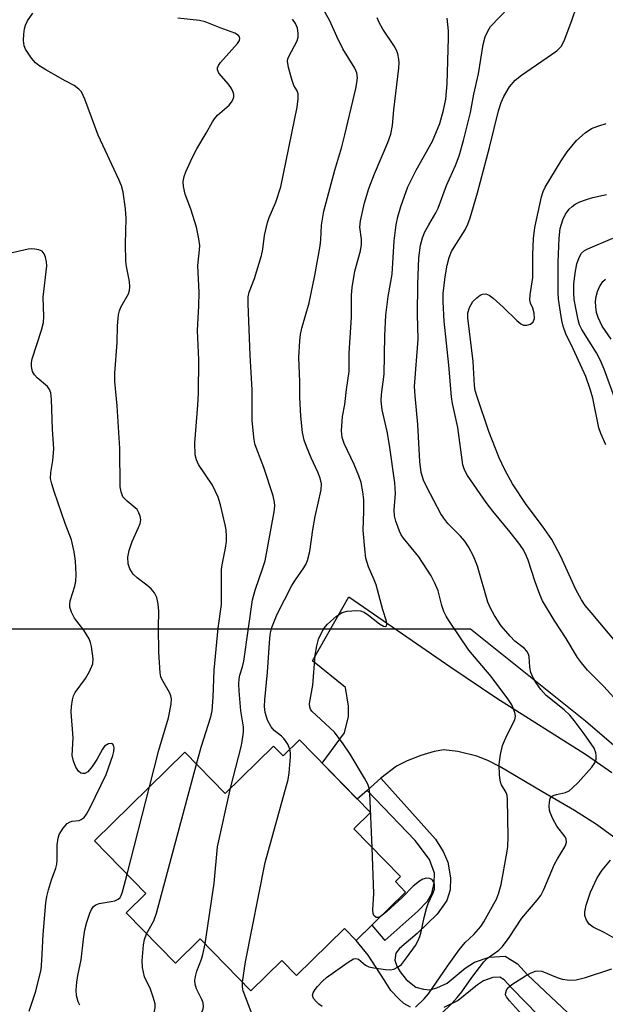
# Model space of a CAD drawing. Units: inches. Extents: x 1261761 to 1267761, y 477455 to 481455.
# Drawn here: x 1265491 to 1265617, y 477866 to 478077 of the extents above; entities that cross this region are included whole.
import ezdxf

# ---------------------------------------------------------------- set-up
doc = ezdxf.new("R2010")
doc.units = ezdxf.units.IN
doc.header["$MEASUREMENT"] = 0
for name, color, linetype in [('BLDG-Footprint', 5, 'Continuous'), ('NTRL-Trees', 3, 'Continuous'), ('TRANS-Driveway', 251, 'Continuous'), ('TRANS-Non Street Sidewalk', 7, 'Continuous'), ('Undefined', 1, 'Continuous')]:
    doc.layers.add(name, color=color, linetype=linetype)

msp = doc.modelspace()

# ---------------------------------------------------------------- linework, layer by layer
at = {"layer": 'BLDG-Footprint', "elevation": 174.19}
msp.add_lwpolyline([(1265550.89, 477922.71), (1265566.13, 477907.13), (1265562.57, 477903.65), (1265572.58, 477893.41), (1265571.48, 477892.33), (1265573.69, 477890.07), (1265563.04, 477879.65), (1265560.52, 477882.23), (1265550.22, 477872.16), (1265547.09, 477875.36), (1265540.47, 477868.89), (1265529.59, 477880.01), (1265524.25, 477874.78), (1265513.65, 477885.61), (1265517.91, 477889.77), (1265506.84, 477901.08), (1265526.27, 477920.08), (1265534.91, 477911.25), (1265545.3, 477921.41), (1265547.38, 477919.28)], close=True, dxfattribs=at)
at = {"layer": 'NTRL-Trees'}
msp.add_lwpolyline([(1265735.45, 477852.85), (1265676.33, 477872.56), (1265646.77, 477897.19), (1265612.28, 477926.75), (1265587.64, 477946.46), (1265533.44, 477946.46), (1265444.76, 477946.46), (1265429.97, 477971.1), (1265449.68, 478005.59), (1265464.46, 478035.15), (1265469.39, 478089.35), (1265484.17, 478118.91), (1265469.39, 478173.11), (1265464.46, 478232.23), (1265474.32, 478296.29), (1265479.25, 478325.85), (1265484.17, 478365.27), (1265464.46, 478419.46), (1265439.83, 478444.1), (1265425.05, 478463.81), (1265410.27, 478493.37)], dxfattribs=at)
at = {"layer": 'TRANS-Driveway'}
msp.add_lwpolyline([(1265618.43, 477901.83), (1265614.65, 477904.59), (1265609.92, 477907.59), (1265602.91, 477911.66), (1265594.01, 477916.97), (1265591.32, 477918.33), (1265589, 477919.22), (1265584.86, 477920.27), (1265581.92, 477920.57), (1265579.78, 477920.24), (1265576.95, 477919.41), (1265573.98, 477918.24), (1265571.74, 477917.07), (1265568.35, 477914.52), (1265565.42, 477911.9), (1265563.31, 477910.01), (1265555.76, 477917.73), (1265560.53, 477924.22), (1265561.42, 477927.76), (1265561.43, 477929.97), (1265560.77, 477933.95), (1265553.7, 477939.72), (1265561.51, 477953.44), (1265583.4, 477938.32), (1265593.3, 477931.67), (1265612.5, 477919.54), (1265617.96, 477915.75)], dxfattribs=at)
at = {"layer": 'TRANS-Non Street Sidewalk'}
for points in [[(1265574.76, 477865.35), (1265573.28, 477866.12), (1265572.19, 477867.16), (1265570.53, 477868.97), (1265569.05, 477871.2), (1265565.66, 477876.52), (1265563.04, 477879.65), (1265566.43, 477882.97), (1265569.23, 477879.69), (1265576.32, 477885.97), (1265578.35, 477888.08), (1265579.34, 477889.79), (1265579.82, 477891.98), (1265579.86, 477894.12), (1265578.79, 477897.02), (1265575.73, 477901.16), (1265565.42, 477911.9), (1265568.35, 477914.52), (1265580.07, 477901.42), (1265581.78, 477898.76), (1265582.73, 477896.45), (1265583.29, 477893.11), (1265583.25, 477890.53), (1265582.54, 477888.26), (1265580.47, 477885.32), (1265576.18, 477881.19), (1265572.36, 477877.97), (1265571.56, 477876.97), (1265571.37, 477875.46), (1265571.8, 477874.19), (1265572.48, 477872.92), (1265573.79, 477871.33), (1265575.84, 477869.62), (1265577.55, 477869.2), (1265578.9, 477869.09), (1265580.4, 477869.48), (1265582.57, 477870.52), (1265586.46, 477873.7), (1265588.45, 477875.03), (1265591.59, 477876.08), (1265595.07, 477876.29), (1265597.7, 477874.64), (1265599.85, 477872.29), (1265612.27, 477860.66)], [(1265607.46, 477858.19), (1265596.64, 477869.26), (1265594.86, 477871.22), (1265593.92, 477871.8), (1265592.44, 477871.72), (1265590.41, 477871.04), (1265589.09, 477870.15), (1265584.95, 477866.77), (1265581.91, 477865.32)]]:
    msp.add_lwpolyline(points, dxfattribs=at)
at = {"layer": 'Undefined'}
msp.add_line((1265513.87, 477893.9, 168), (1265518.66, 477912.64, 168), dxfattribs=at)
for points, elevation in [([(1265548.84, 477920.72), (1265548.36, 477921.8), (1265547.54, 477923.03), (1265547.02, 477923.54), (1265545.48, 477924.73), (1265544.82, 477925.53), (1265544.04, 477926.95), (1265543.54, 477928.64), (1265543.41, 477929.93), (1265543.46, 477931.36), (1265543.99, 477937.23), (1265544.49, 477944.54), (1265544.66, 477945.7), (1265544.95, 477946.84), (1265546.07, 477949.69), (1265549.22, 477955.85), (1265550.01, 477957.09), (1265551.85, 477959.65), (1265552.27, 477960.39), (1265552.59, 477961.2), (1265553.11, 477963.17), (1265553.72, 477967.79), (1265554.23, 477970.7), (1265555.54, 477976.38), (1265555.61, 477977.68), (1265555.35, 477978.92), (1265554.84, 477980.17), (1265553.37, 477983.3), (1265552.36, 477985.72), (1265551.9, 477987.08), (1265551.57, 477988.72), (1265551.16, 477992.2), (1265550.95, 477996.22), (1265550.93, 477999.59), (1265550.77, 478004.81), (1265550.95, 478008.35), (1265551.13, 478009.76), (1265551.42, 478011.13), (1265552.97, 478016.53), (1265554.19, 478022.38), (1265555.36, 478028.8), (1265555.47, 478030.03), (1265555.59, 478033.21), (1265556.15, 478036.23), (1265558.48, 478045), (1265559.98, 478050.03), (1265560.66, 478052.58), (1265563.01, 478062.58), (1265563.23, 478063.77), (1265563.33, 478064.83), (1265563.19, 478065.89), (1265562.78, 478066.92), (1265560.18, 478071.09), (1265558.92, 478073.71), (1265557.44, 478077.06), (1265554.06, 478083.12)], 174), ([(1265619.76, 477930.31), (1265616.23, 477934.21), (1265612.75, 477937.71), (1265611.43, 477939.27), (1265610.56, 477940.44), (1265608.19, 477944.48), (1265605.55, 477948.42), (1265603.08, 477952.59), (1265602.5, 477953.91), (1265601.5, 477956.63), (1265600.02, 477961.34), (1265599.42, 477962.69), (1265598.86, 477963.74), (1265598.01, 477964.96), (1265596.17, 477967.32), (1265592.39, 477971.84), (1265591.01, 477973.66), (1265586.99, 477979.45), (1265586.3, 477980.69), (1265585.95, 477981.77), (1265584.91, 477989.81), (1265583.74, 477994.96), (1265583.51, 477996.39), (1265582.99, 478003.15), (1265581.95, 478012.64), (1265581.74, 478016.77), (1265581.74, 478018.55), (1265582.14, 478022.12), (1265582.63, 478024.64), (1265583.05, 478026.27), (1265583.56, 478027.53), (1265584.11, 478028.52), (1265586.48, 478032.24), (1265587.02, 478033.4), (1265587.52, 478034.77), (1265589.1, 478040.17), (1265591.7, 478049.89), (1265593.6, 478057.73), (1265594.2, 478059.54), (1265594.8, 478060.85), (1265596, 478062.89), (1265597.22, 478064.32), (1265598.58, 478065.39), (1265606.13, 478070.64), (1265607.06, 478071.56), (1265607.74, 478072.79), (1265609.37, 478077.15), (1265610.45, 478080.27)], 182), ([(1265518.66, 477912.64), (1265520.7, 477920.55), (1265522.75, 477927.49), (1265523.35, 477930.39), (1265523.41, 477931.53), (1265523.27, 477932.18), (1265522.95, 477932.91), (1265521.34, 477935.76), (1265521.14, 477936.25), (1265520.96, 477937.1), (1265520.67, 477941.53), (1265520.63, 477946.87), (1265520.7, 477950.38), (1265520.55, 477951.87), (1265520.24, 477953.31), (1265519.73, 477954.31), (1265519.01, 477955.17), (1265518.13, 477955.93), (1265516.02, 477957.5), (1265515.17, 477958.28), (1265514.44, 477959.45), (1265514.11, 477960.52), (1265514.03, 477961.93), (1265514.28, 477963.37), (1265514.93, 477965.34), (1265516.35, 477968.33), (1265516.67, 477969.15), (1265516.79, 477969.97), (1265516.68, 477970.75), (1265516.42, 477971.5), (1265516, 477972.17), (1265513.86, 477973.95), (1265512.98, 477974.93), (1265512.56, 477975.94), (1265512.35, 477977.05), (1265512.32, 477985.26), (1265511.72, 477994.43), (1265511.21, 477999.68), (1265511.21, 478001.42), (1265511.72, 478008.02), (1265511.8, 478011.63), (1265512.05, 478013.96), (1265512.23, 478014.8), (1265512.53, 478015.58), (1265514.16, 478018.49), (1265514.38, 478019.22), (1265514.45, 478019.99), (1265514.36, 478021.1), (1265513.73, 478024.32), (1265513.58, 478025.49), (1265513.53, 478029.23), (1265513.69, 478034.67), (1265513.5, 478036.73), (1265513.04, 478040.26), (1265512.66, 478041.64), (1265512.1, 478043), (1265507.67, 478052.54), (1265504.77, 478060.25), (1265504.04, 478061.81), (1265503.52, 478062.42), (1265502.47, 478063.2), (1265500.59, 478064.17), (1265496.44, 478066.55), (1265494.91, 478067.48), (1265494.21, 478068.02), (1265493.31, 478069.08), (1265492.07, 478070.97), (1265491.75, 478071.72), (1265491.62, 478072.82), (1265491.68, 478074.24), (1265491.82, 478075.37), (1265492.04, 478076.13), (1265492.48, 478077.07), (1265493.6, 478078.74)], 168), ([(1265578.99, 477861.74), (1265583.59, 477866.18), (1265584.75, 477867.4), (1265585.74, 477868.66), (1265587.89, 477871.71), (1265590.5, 477875.11), (1265591.29, 477875.87), (1265593.7, 477877.58), (1265594.51, 477878.4), (1265595.93, 477880.29), (1265598.62, 477884.44), (1265601.94, 477888.32), (1265602.7, 477889.35), (1265603.37, 477890.58), (1265605.69, 477896.04), (1265606.31, 477897.21), (1265607.87, 477899.74), (1265608.1, 477900.26), (1265608.21, 477900.74), (1265608.16, 477901.4), (1265607.94, 477901.89), (1265606.16, 477904.23), (1265605.31, 477905.77), (1265604.72, 477907.11), (1265604.56, 477907.66), (1265604.49, 477908.5), (1265604.55, 477909.35), (1265604.72, 477910.12), (1265604.96, 477910.53), (1265605.34, 477910.8), (1265606.07, 477911.04), (1265608.04, 477911.4), (1265608.78, 477911.82), (1265609.47, 477912.36), (1265610.76, 477913.59), (1265613.7, 477916.88), (1265614.34, 477917.81), (1265614.59, 477918.58), (1265614.63, 477919.39), (1265614.56, 477919.93), (1265614.16, 477920.95), (1265612.04, 477924.03), (1265609.87, 477926.88), (1265608.92, 477928.01), (1265607.73, 477929.17), (1265603.88, 477932.26), (1265602.7, 477933.54), (1265601.7, 477934.95), (1265600.98, 477936.19), (1265600.58, 477937.21), (1265600.37, 477938.31), (1265600.22, 477940.64), (1265600.08, 477941.14), (1265599.73, 477941.79), (1265599.19, 477942.37), (1265597.14, 477943.94), (1265596.12, 477944.98), (1265594.23, 477947.19), (1265592.76, 477949.43), (1265591.91, 477951), (1265591.35, 477952.32), (1265589.14, 477959.99), (1265588.25, 477962.14), (1265587.2, 477964.17), (1265586.39, 477965.38), (1265585.44, 477966.49), (1265582.78, 477969.17), (1265581.88, 477970.3), (1265581.27, 477971.28), (1265578.24, 477976.95), (1265577.53, 477978.45), (1265577, 477980.15), (1265576.71, 477982.48), (1265576.29, 477990.45), (1265575.71, 477996.6), (1265575.61, 477998.57), (1265576.35, 478008.73), (1265576.2, 478014.02), (1265576.27, 478020.58), (1265576.51, 478026.17), (1265576.89, 478028.91), (1265577.33, 478030.48), (1265577.84, 478031.77), (1265578.66, 478033.28), (1265580.2, 478035.84), (1265580.7, 478036.86), (1265582.43, 478041.69), (1265584.42, 478045.99), (1265585.16, 478048.08), (1265586.13, 478051.37), (1265587.61, 478057.39), (1265588.36, 478061.32), (1265589.31, 478065.68), (1265590.33, 478071.98), (1265590.79, 478073.61), (1265591.34, 478074.87), (1265591.92, 478075.82), (1265595.85, 478079.93)], 180), ([(1265528.76, 477917.53), (1265529.76, 477921.17), (1265531.83, 477927.67), (1265532.12, 477928.98), (1265532.34, 477931.9), (1265532.58, 477937.7), (1265533.42, 477946.72), (1265534.15, 477951.81), (1265534.11, 477959.31), (1265534.26, 477960.33), (1265535.03, 477963.89), (1265535.2, 477965.34), (1265535.22, 477966.44), (1265535.12, 477967.78), (1265534.91, 477968.92), (1265533.92, 477973.15), (1265533.44, 477974.8), (1265532.2, 477977.38), (1265529.19, 477981.82), (1265528.75, 477982.83), (1265528.5, 477983.91), (1265528.42, 477986.46), (1265529.09, 477994.59), (1265529.22, 477997.09), (1265529.24, 478004.28), (1265529.02, 478010.61), (1265529.3, 478015.88), (1265529.34, 478018.78), (1265529.05, 478024.55), (1265529.45, 478027.93), (1265529.47, 478028.83), (1265529.3, 478030.26), (1265528.77, 478032.81), (1265527.56, 478036.67), (1265526.31, 478039.89), (1265525.96, 478041.49), (1265525.93, 478042.56), (1265526.12, 478043.63), (1265526.47, 478044.66), (1265527.89, 478047.78), (1265528.83, 478049.6), (1265530.85, 478052.94), (1265532.18, 478055.38), (1265532.63, 478056.06), (1265533.31, 478056.84), (1265535.79, 478059), (1265536.29, 478059.62), (1265536.68, 478060.27), (1265536.82, 478060.73), (1265536.8, 478061.24), (1265536.66, 478061.76), (1265536.32, 478062.53), (1265535.67, 478063.46), (1265533.58, 478065.83), (1265533.27, 478066.53), (1265533.27, 478066.99), (1265533.46, 478067.47), (1265533.95, 478068.16), (1265537.6, 478072.17), (1265538, 478072.85), (1265538.08, 478073.26), (1265538.01, 478073.64), (1265537.77, 478073.95), (1265537, 478074.44), (1265533.82, 478075.54), (1265530.6, 478076.84), (1265529.38, 478077.16), (1265524.73, 478077.63)], 170), ([(1265536.04, 477912.35), (1265538.38, 477921.21), (1265538.61, 477922.36), (1265538.84, 477924.4), (1265538.83, 477925.55), (1265538.31, 477929), (1265537.93, 477933.24), (1265537.84, 477934.67), (1265537.91, 477935.81), (1265538.09, 477936.63), (1265538.65, 477938.4), (1265538.91, 477939.63), (1265540.79, 477952.82), (1265541.34, 477954.89), (1265543.04, 477959.68), (1265543.49, 477961.14), (1265545.47, 477971.7), (1265545.61, 477972.96), (1265545.55, 477973.77), (1265545.21, 477975.14), (1265543.2, 477981.22), (1265541.55, 477985.46), (1265541.33, 477986.29), (1265541.11, 477987.69), (1265540.75, 477991.38), (1265540.73, 477997.88), (1265540.27, 478005.34), (1265539.87, 478016.33), (1265539.88, 478017.81), (1265540.08, 478018.86), (1265541.2, 478021.75), (1265542.73, 478026.71), (1265543.01, 478028.09), (1265543.39, 478031), (1265544.02, 478033.76), (1265544.4, 478034.85), (1265545.8, 478038.12), (1265546.86, 478041.41), (1265550.38, 478058.57), (1265550.63, 478060.33), (1265550.57, 478061.4), (1265550.36, 478062.01), (1265549.71, 478063.21), (1265549.3, 478064.27), (1265548.52, 478067.02), (1265548.31, 478068.38), (1265548.39, 478068.92), (1265548.58, 478069.44), (1265550.36, 478072.8), (1265550.58, 478073.53), (1265550.62, 478074.39), (1265550.44, 478075.52), (1265550.01, 478076.51), (1265549.36, 478077.45)], 172), ([(1265566.48, 477899.66), (1265566, 477911.22), (1265565.85, 477912.39), (1265565.57, 477913.21), (1265564.86, 477914.51), (1265561.75, 477919.64), (1265560.28, 477921.9), (1265558.38, 477924.35), (1265553.55, 477928.89), (1265553.28, 477929.3), (1265553.1, 477929.77), (1265553.01, 477930.54), (1265553.77, 477934.47), (1265554.29, 477940.92), (1265554.61, 477942.95), (1265554.99, 477944.36), (1265555.44, 477945.42), (1265556.15, 477946.67), (1265556.88, 477947.57), (1265558.85, 477949.31), (1265560.05, 477950.08), (1265561.14, 477950.35), (1265563.16, 477950.51), (1265564, 477950.44), (1265564.77, 477950.15), (1265565.73, 477949.51), (1265568.07, 477947.67), (1265568.92, 477947.17), (1265569.42, 477947.08), (1265569.6, 477947.23), (1265569.67, 477947.52), (1265569.54, 477948.2), (1265568.79, 477950.62), (1265567.33, 477956.04), (1265566.94, 477957.11), (1265565.71, 477959.89), (1265565.16, 477961.74), (1265564.92, 477963.74), (1265564.59, 477967.76), (1265564.73, 477971.8), (1265564.68, 477974.26), (1265564.49, 477975.98), (1265564.12, 477978.01), (1265563.66, 477979.39), (1265562.63, 477981.82), (1265560.48, 477986.35), (1265560.09, 477987.66), (1265559.93, 477989.05), (1265560.12, 477992.13), (1265560.61, 477994.72), (1265560.97, 477997.97), (1265561.59, 478001.83), (1265561.54, 478005.76), (1265562.03, 478013.44), (1265562.05, 478018.18), (1265562.17, 478019.83), (1265562.8, 478023.31), (1265563.97, 478027.72), (1265564.19, 478029.09), (1265564.19, 478030.2), (1265563.87, 478032.81), (1265563.96, 478034.13), (1265564.86, 478037.99), (1265565.8, 478041.09), (1265567.01, 478044.2), (1265569.87, 478050.92), (1265570.49, 478052.76), (1265570.83, 478054.6), (1265571.13, 478057.97), (1265572.26, 478066.89), (1265572.3, 478068.02), (1265572.21, 478068.86), (1265571.98, 478069.97), (1265571.71, 478070.78), (1265571.14, 478071.8), (1265568.79, 478075.25), (1265568, 478076.71), (1265567.56, 478077.71)], 176), ([(1265575.77, 477865.39), (1265577.69, 477867.17), (1265578.62, 477868.24), (1265582.66, 477874.16), (1265585.17, 477877.68), (1265586.47, 477879.22), (1265588.3, 477880.93), (1265589.85, 477882.68), (1265590.5, 477883.66), (1265592.64, 477887.52), (1265593.18, 477888.56), (1265593.63, 477889.66), (1265594.18, 477891.67), (1265595.42, 477898.39), (1265595.6, 477899.84), (1265595.73, 477901.88), (1265595.58, 477910.03), (1265595.46, 477910.81), (1265595.25, 477911.43), (1265594.27, 477913.06), (1265594.03, 477913.68), (1265593.81, 477915.12), (1265593.76, 477917.47), (1265594.06, 477919.62), (1265594.51, 477921.52), (1265595.41, 477923.65), (1265597.11, 477927.03), (1265597.3, 477927.82), (1265597.17, 477928.62), (1265596.48, 477930.23), (1265595.63, 477931.55), (1265592.05, 477936.32), (1265587.29, 477942), (1265582.93, 477948.37), (1265582.37, 477949.32), (1265581.91, 477950.28), (1265581.49, 477951.56), (1265580.65, 477954.74), (1265579.98, 477956.38), (1265579.2, 477957.97), (1265576.53, 477962.05), (1265573.23, 477966.05), (1265572.76, 477966.77), (1265572.39, 477967.55), (1265571.56, 477969.69), (1265571.27, 477970.79), (1265571.23, 477972.1), (1265571.51, 477975.64), (1265571.38, 477977.92), (1265570.21, 477985.97), (1265569.69, 477988.91), (1265568.62, 477993.57), (1265568.43, 477995.48), (1265568.52, 477996.83), (1265569.05, 478001.21), (1265569.2, 478009.44), (1265569.42, 478013.91), (1265569.96, 478017.9), (1265570.8, 478022.69), (1265571.2, 478029.84), (1265571.68, 478033.28), (1265572.01, 478034.98), (1265572.63, 478037.19), (1265574.18, 478041.46), (1265574.77, 478042.75), (1265575.97, 478045.03), (1265579.47, 478051.23), (1265581.04, 478055.05), (1265581.84, 478057.93), (1265582.3, 478060.28), (1265582.6, 478063.53), (1265582.91, 478073.45), (1265582.86, 478074.94), (1265582.58, 478077.61)], 178), ([(1265624.37, 477937.21), (1265613.53, 477950.04), (1265612.27, 477951.6), (1265611.48, 477952.76), (1265610.25, 477954.98), (1265607.01, 477962.08), (1265605.06, 477965.77), (1265603.09, 477968.61), (1265599.58, 477973.22), (1265596.65, 477977.71), (1265594.97, 477980.7), (1265593.8, 477983.29), (1265591.56, 477988.94), (1265589.03, 477996.37), (1265588.65, 477997.72), (1265588.44, 477998.79), (1265588.21, 478003.97), (1265587.02, 478013.29), (1265587.06, 478014.41), (1265587.4, 478015.52), (1265588.14, 478016.81), (1265588.97, 478017.64), (1265589.68, 478018.15), (1265590.16, 478018.4), (1265590.89, 478018.46), (1265591.59, 478018.18), (1265592.48, 478017.51), (1265594.61, 478015.58), (1265597.56, 478012.74), (1265598.45, 478012.04), (1265599.01, 478011.78), (1265599.73, 478011.75), (1265600.48, 478011.99), (1265601.07, 478012.45), (1265601.33, 478013.18), (1265601.31, 478014.3), (1265600.99, 478015.37), (1265600.47, 478016.48), (1265600.36, 478017.15), (1265600.44, 478018.27), (1265601.02, 478021.98), (1265601.03, 478026.82), (1265601.17, 478030.32), (1265601.45, 478032.73), (1265602.89, 478039.32), (1265603.21, 478040.43), (1265603.65, 478041.38), (1265607.12, 478047.01), (1265608.41, 478048.92), (1265610.38, 478051.35), (1265612.24, 478053.04), (1265613.62, 478053.97), (1265614.93, 478054.48), (1265616.72, 478055.04)], 184), ([(1265616.69, 477986.09), (1265615.62, 477988.5), (1265615.21, 477989.73), (1265613.86, 477996.09), (1265613.41, 477997.78), (1265612.35, 478000.74), (1265609.7, 478006.7), (1265608.12, 478009.89), (1265607.53, 478011.5), (1265607.22, 478012.78), (1265606.91, 478014.55), (1265606.53, 478017.35), (1265606.45, 478018.8), (1265606.41, 478025.29), (1265606.66, 478030.44), (1265606.88, 478032.49), (1265607.42, 478034.32), (1265608.02, 478035.55), (1265608.83, 478036.65), (1265609.42, 478037.23), (1265610.07, 478037.73), (1265611.12, 478038.24), (1265612.5, 478038.73), (1265613.92, 478039.13), (1265616.81, 478039.76)], 186), ([(1265618.83, 477995.46), (1265616.3, 478002.3), (1265615.47, 478004.34), (1265614.7, 478005.79), (1265611.53, 478010.8), (1265611.06, 478011.82), (1265610.74, 478012.89), (1265610.21, 478015.38), (1265609.9, 478017.28), (1265609.8, 478018.64), (1265609.84, 478020.57), (1265610.09, 478022.89), (1265610.45, 478024.93), (1265610.92, 478026.27), (1265611.48, 478027.22), (1265612.08, 478027.75), (1265612.82, 478028.16), (1265618.15, 478030.41)], 188), ([(1265492.86, 477864.48), (1265494.29, 477868.77), (1265495.39, 477873.45), (1265495.59, 477875.36), (1265495.82, 477880.99), (1265496.39, 477887.78), (1265496.62, 477889.13), (1265496.97, 477890.52), (1265497.65, 477892.72), (1265498.57, 477895.19), (1265498.79, 477896.03), (1265498.87, 477896.91), (1265498.88, 477900.2), (1265499.08, 477901.6), (1265499.31, 477902.41), (1265500.12, 477903.8), (1265501.01, 477904.78), (1265501.62, 477905.15), (1265502.07, 477905.3), (1265503.54, 477905.45), (1265504.01, 477905.62), (1265504.63, 477906.09), (1265505.15, 477906.75), (1265505.85, 477908.06), (1265509.4, 477915.33), (1265510.83, 477919.4), (1265511.04, 477920.22), (1265511.12, 477920.99), (1265510.98, 477921.61), (1265510.75, 477921.87), (1265510.44, 477921.98), (1265509.85, 477921.88), (1265509.04, 477921.36), (1265508.55, 477920.75), (1265507.38, 477918.52), (1265506.38, 477917), (1265505.44, 477915.89), (1265504.81, 477915.53), (1265504.37, 477915.49), (1265503.95, 477915.57), (1265503.41, 477915.98), (1265502.85, 477916.87), (1265502.32, 477918.15), (1265502.1, 477919.38), (1265502.25, 477923.18), (1265501.86, 477928.71), (1265501.91, 477929.87), (1265502.13, 477931.34), (1265502.37, 477932.19), (1265502.73, 477932.92), (1265504.93, 477935.89), (1265505.81, 477937.42), (1265506.49, 477939.04), (1265506.61, 477940.1), (1265506.24, 477942.74), (1265506.03, 477943.6), (1265505.73, 477944.39), (1265504.61, 477946.31), (1265502.57, 477948.82), (1265501.9, 477950.12), (1265501.57, 477951.22), (1265501.54, 477951.77), (1265501.65, 477952.6), (1265502.66, 477955.71), (1265502.88, 477956.81), (1265502.95, 477958.22), (1265502.79, 477961.1), (1265502.48, 477963.11), (1265501.89, 477965.66), (1265500.57, 477969.19), (1265498.17, 477976.07), (1265497.68, 477977.72), (1265497.45, 477978.82), (1265497.46, 477980.09), (1265497.93, 477982.67), (1265498.15, 477985.22), (1265497.83, 477989.44), (1265497.65, 477995.82), (1265497.5, 477997.24), (1265497.23, 477997.93), (1265496.75, 477998.57), (1265494.53, 478000.47), (1265493.95, 478001.09), (1265493.58, 478001.8), (1265493.36, 478002.88), (1265493.35, 478003.7), (1265493.5, 478004.55), (1265495.48, 478010.65), (1265495.9, 478012.32), (1265495.97, 478013.62), (1265495.86, 478017.77), (1265496.62, 478024.48), (1265496.57, 478025.32), (1265496.36, 478026.37), (1265496.09, 478027.08), (1265495.62, 478027.62), (1265494.88, 478027.93), (1265494.03, 478028.09), (1265493.44, 478028.12), (1265492.59, 478028.03), (1265488.92, 478027.22)], 166), ([(1265617.79, 478008.76), (1265615.9, 478011.53), (1265615.02, 478013.37), (1265614.68, 478014.48), (1265614.51, 478015.66), (1265614.48, 478016.84), (1265614.61, 478017.93), (1265614.87, 478018.99), (1265615.31, 478019.98), (1265616.05, 478021.1), (1265616.63, 478021.62)], 190), ([(1265538.66, 477870.74), (1265539.27, 477875.12), (1265543.5, 477896.43), (1265548.49, 477914.24), (1265548.7, 477915.67), (1265548.97, 477919.1), (1265548.97, 477919.95), (1265548.84, 477920.72)], 174), ([(1265518.04, 477881.12), (1265519.6, 477883.88), (1265520.21, 477885.53), (1265528.76, 477917.53)], 170), ([(1265530.6, 477878.98), (1265532.57, 477892), (1265533.25, 477899.77), (1265536.04, 477912.35)], 172), ([(1265568.32, 477884.82), (1265567.78, 477884.6), (1265567.35, 477884.64), (1265566.86, 477885.01), (1265566.71, 477885.44), (1265566.67, 477886.24), (1265566.87, 477889.79), (1265566.48, 477899.66)], 176), ([(1265618.46, 477880.2), (1265616.48, 477881.31), (1265613.94, 477882.55), (1265613.07, 477883.17), (1265612.5, 477884.03), (1265612.17, 477885.03), (1265612.16, 477885.85), (1265612.46, 477887.27), (1265613.41, 477890.04), (1265614.8, 477893.15), (1265615.86, 477894.8), (1265617.7, 477896.91)], 182), ([(1265503.71, 477865.79), (1265503.33, 477866.48), (1265502.99, 477867.86), (1265502.9, 477869), (1265503.05, 477870.73), (1265503.28, 477872.15), (1265504.01, 477875.49), (1265504.48, 477879.92), (1265504.8, 477881.96), (1265505.24, 477883.63), (1265505.87, 477885.54), (1265506.2, 477886.31), (1265506.64, 477886.93), (1265507.18, 477887.33), (1265507.9, 477887.6), (1265510.44, 477888.01), (1265511.22, 477888.21), (1265511.93, 477888.51), (1265512.36, 477888.89), (1265512.62, 477889.33), (1265512.9, 477890.1), (1265513.87, 477893.9)], 168), ([(1265555.78, 477865.53), (1265555.06, 477865.98), (1265554.44, 477866.57), (1265553.93, 477867.23), (1265553.71, 477867.94), (1265553.81, 477868.43), (1265554.23, 477869.13), (1265554.79, 477869.81), (1265555.81, 477870.93), (1265556.69, 477871.74), (1265561.31, 477875.05), (1265562.52, 477875.74), (1265563, 477875.83), (1265563.57, 477875.67), (1265565.1, 477874.4), (1265565.81, 477874.05), (1265566.88, 477873.78), (1265569.39, 477873.41), (1265570.38, 477873.37), (1265571.14, 477873.54), (1265572.11, 477874.03), (1265572.77, 477874.55), (1265573.88, 477875.92), (1265575.78, 477878.56), (1265576.34, 477879.53), (1265576.75, 477880.51), (1265577.05, 477881.55), (1265577.65, 477884.58), (1265578.17, 477886.53), (1265578.55, 477887.61), (1265579.62, 477889.92), (1265579.87, 477890.69), (1265579.92, 477891.21), (1265579.86, 477891.71), (1265579.72, 477892.19), (1265579.49, 477892.59), (1265579.33, 477892.75), (1265578.91, 477892.95), (1265578.14, 477893.03), (1265577.36, 477892.85), (1265576.64, 477892.43), (1265575.31, 477891.33), (1265572.91, 477888.88), (1265569.59, 477885.82), (1265568.32, 477884.82)], 176), ([(1265516.59, 477860.47), (1265518.38, 477862.04), (1265519.16, 477862.9), (1265519.62, 477863.86), (1265519.91, 477865.23), (1265519.86, 477866.08), (1265519.48, 477867.52), (1265518.86, 477869.21), (1265517.57, 477871.88), (1265517.16, 477873.85), (1265517.09, 477875.29), (1265517.37, 477878.75), (1265517.57, 477879.87), (1265518.04, 477881.12)], 170), ([(1265526.06, 477857.16), (1265526.86, 477858.97), (1265527.89, 477861.03), (1265528.73, 477862.54), (1265529.91, 477864.3), (1265530.23, 477865.02), (1265530.29, 477865.52), (1265530.17, 477866.26), (1265529.9, 477867), (1265528.76, 477869.3), (1265528.49, 477870.3), (1265528.44, 477871.09), (1265528.56, 477871.94), (1265528.84, 477873.07), (1265529.84, 477875.67), (1265530.15, 477876.67), (1265530.6, 477878.98)], 172), ([(1265598.59, 477863.86), (1265595.98, 477866.71), (1265595.33, 477867.57), (1265595.16, 477868.02), (1265595.18, 477868.52), (1265595.35, 477869.02), (1265595.65, 477869.48), (1265596.5, 477870.19), (1265599.44, 477872.08), (1265600.65, 477872.74), (1265601.61, 477873.11), (1265602.09, 477873.18), (1265602.91, 477873.05), (1265606.22, 477871.71), (1265607.31, 477871.4), (1265608.95, 477871.18), (1265610.34, 477871.23), (1265612.32, 477871.7), (1265617.95, 477873.59)], 182), ([(1265533.81, 477854.46), (1265534.69, 477856.36), (1265535.31, 477857.28), (1265536.17, 477858.35), (1265537.18, 477859.32), (1265540, 477861.38), (1265540.47, 477861.91), (1265540.75, 477862.51), (1265540.75, 477863.27), (1265540.48, 477864.35), (1265538.78, 477868.88), (1265538.66, 477869.69), (1265538.66, 477870.74)], 174)]:
    msp.add_lwpolyline(points, dxfattribs=dict(at, elevation=elevation))

doc.saveas('drawing.dxf')
